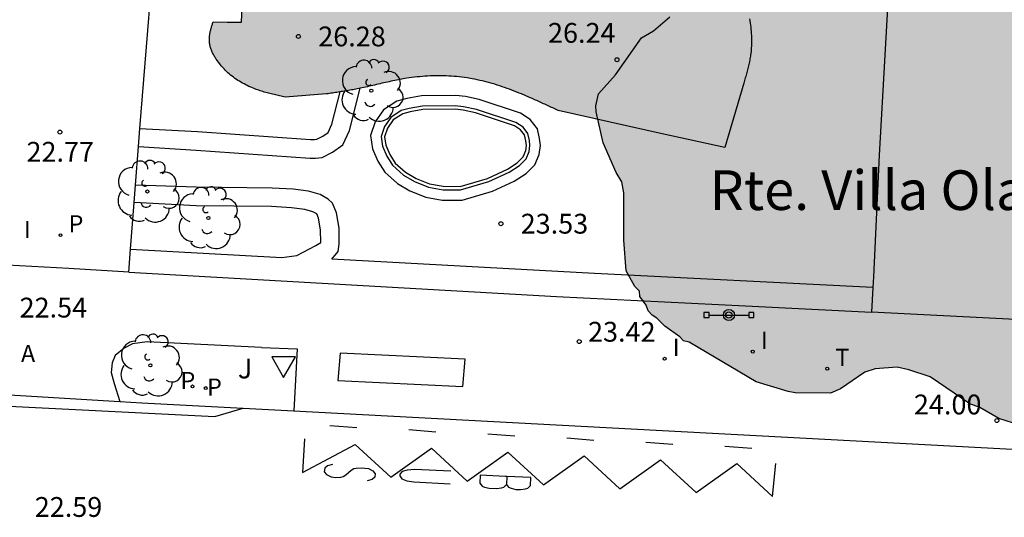
# Model space of a CAD drawing. Units: metres. Extents: x 584144 to 584494, y 4797040 to 4797291.
# Drawn here: x 584373 to 584410, y 4797071 to 4797089 of the extents above; entities that cross this region are included whole.
import ezdxf

# ---------------------------------------------------------------- set-up
doc = ezdxf.new("R2010")
doc.units = ezdxf.units.M
for name, color, linetype in [('020204', 9, 'Continuous'), ('020308', 9, 'Continuous'), ('050108', 4, 'Continuous'), ('060108', 9, 'Continuous'), ('060113', 4, 'Continuous'), ('070105', 6, 'Continuous'), ('070106', 6, 'Continuous'), ('070113', 9, 'Continuous'), ('080304', 9, 'Continuous'), ('090106', 9, 'Continuous'), ('090210', 9, 'Continuous'), ('100106', 63, 'Continuous'), ('100107', 3, 'Continuous'), ('100116', 71, 'Continuous'), ('100202', 3, 'Continuous'), ('100302', 7, 'Continuous'), ('200305', 4, 'Continuous'), ('210203', 4, 'Continuous'), ('210205', 4, 'Continuous'), ('210303', 4, 'Continuous'), ('210305', 4, 'Continuous'), ('260101', 9, 'Continuous'), ('260203', 9, 'Continuous'), ('260205', 9, 'Continuous'), ('260303', 9, 'Continuous'), ('270204', 9, 'Continuous'), ('270304', 9, 'Continuous'), ('990501', 21, 'Continuous'), ('990504', 63, 'Continuous')]:
    doc.layers.add(name, color=color, linetype=linetype)
doc.layers.add('080111', color=7, linetype='Continuous', lineweight=30)
doc.styles.add('ARIAL', font='ARIAL.TTF', dxfattribs={"height": 1})
doc.styles.add('ARIALI', font='ARIALI.TTF', dxfattribs={"height": 1})
doc.styles.add('ROMANS', font='romans__.ttf', dxfattribs={"height": 1})

# ---------------------------------------------------------------- blocks, each defined once
blk = doc.blocks.new('REGTRA')
blk.add_circle((0, 0), 0.055)
blk = doc.blocks.new('SETRA')
at = {"linetype": 'Continuous'}
blk.add_lwpolyline([(0.451, 0.26), (-0.45, 0.26), (-0.001, -0.52)], close=True, dxfattribs=at)
blk = doc.blocks.new('REIND')
blk.add_circle((0, 0), 0.055)
blk = doc.blocks.new('PLUVI3')
blk.add_circle((0, 0), 0.055)
blk = doc.blocks.new('ARBOL')
blk.add_circle((0, 0), 0.0587)
for centre, radius, start, end in [((-0.28, 0.855), 0.3, 359.2878, 173.6078), ((0.097, 0.97), 0.21, 23.1565, 160.4665), ((0.438, 0.881), 0.24, 301.578, 139.328), ((-0.564, 0.381), 0.532, 92.28, 254.58), ((-0.091, 0.321), 0.12, 119.14, 310.56), ((0.656, 0.288), 0.443, 319.8556, 114.7656), ((0.819, -0.249), 0.383, 235.5275, 62.0275), ((-0.556, -0.339), 0.555, 142.64, 266.54), ((-0.039, -0.384), 0.21, 189.64, 323.88), ((0.299, -0.624), 0.532, 224.67, 0.24), ((-0.301, -0.676), 0.45, 213.78, 295.32)]:
    blk.add_arc(centre, radius, start, end)
blk = doc.blocks.new('PLUVI2')
blk.add_circle((0, 0), 0.055)
blk = doc.blocks.new('PANINF')
for p, q in [((-0.749, 0), (0, 0)), ((0, 0), (0.749, 0))]:
    blk.add_line(p, q)
for points in [[(-0.749, -0.099), (-0.749, 0.099), (-0.947, 0.099), (-0.947, -0.099)], [(0.947, -0.099), (0.947, 0.099), (0.749, 0.099), (0.749, -0.099)]]:
    blk.add_lwpolyline(points, close=True)
for radius in [0.21, 0.12]:
    blk.add_circle((0, 0), radius)
blk = doc.blocks.new('COTAPU')
blk.add_circle((0, 0), 0.075)

msp = doc.modelspace()

# ---------------------------------------------------------------- hatches: boundary and pattern name
at = {"layer": '990501'}
msp.add_hatch(color=256, dxfattribs=at).paths.add_polyline_path([(584399.416, 4797084.574), (584400.133, 4797087.014), (584400.148, 4797087.064), (584400.163, 4797087.115), (584400.178, 4797087.165), (584400.193, 4797087.216), (584400.208, 4797087.267), (584400.222, 4797087.317), (584400.237, 4797087.368), (584400.251, 4797087.419), (584400.264, 4797087.47), (584400.278, 4797087.52), (584400.291, 4797087.571), (584400.303, 4797087.622), (584400.316, 4797087.673), (584400.327, 4797087.724), (584400.339, 4797087.775), (584400.349, 4797087.826), (584400.359, 4797087.877), (584400.369, 4797087.929), (584400.377, 4797087.98), (584400.385, 4797088.031), (584400.393, 4797088.083), (584400.409, 4797088.212), (584400.42, 4797088.342), (584400.425, 4797088.42), (584400.429, 4797088.498), (584400.43, 4797088.577), (584400.43, 4797088.655), (584400.428, 4797088.734), (584400.425, 4797088.813), (584400.421, 4797088.892), (584400.415, 4797088.971), (584400.408, 4797089.05), (584400.4, 4797089.128), (584400.39, 4797089.207), (584400.379, 4797089.286), (584400.368, 4797089.365), (584400.355, 4797089.444), (584400.341, 4797089.522), (584400.327, 4797089.601), (584400.312, 4797089.679), (584400.295, 4797089.757), (584400.279, 4797089.835), (584400.261, 4797089.913), (584400.223, 4797090.078), (584400.183, 4797090.241), (584400.161, 4797090.327), (584400.139, 4797090.413), (584400.116, 4797090.498), (584400.092, 4797090.583), (584400.068, 4797090.668), (584400.043, 4797090.753), (584400.017, 4797090.837), (584399.992, 4797090.921), (584399.965, 4797091.005), (584399.938, 4797091.089), (584399.911, 4797091.173), (584399.883, 4797091.257), (584399.855, 4797091.34), (584399.826, 4797091.423), (584399.797, 4797091.507), (584399.767, 4797091.59), (584399.737, 4797091.673), (584399.707, 4797091.756), (584399.676, 4797091.839), (584399.645, 4797091.921), (584399.58, 4797092.09), (584399.514, 4797092.259), (584399.48, 4797092.345), (584399.446, 4797092.431), (584399.412, 4797092.517), (584399.378, 4797092.604), (584399.345, 4797092.69), (584399.311, 4797092.776), (584399.278, 4797092.863), (584399.245, 4797092.949), (584399.213, 4797093.036), (584399.182, 4797093.123), (584399.152, 4797093.21), (584399.123, 4797093.297), (584399.094, 4797093.385), (584399.067, 4797093.472), (584399.041, 4797093.56), (584399.017, 4797093.649), (584398.994, 4797093.737), (584398.973, 4797093.826), (584398.953, 4797093.915), (584398.935, 4797094.005), (584398.913, 4797094.134), (584398.894, 4797094.264), (584398.889, 4797094.304), (584398.884, 4797094.344), (584398.88, 4797094.383), (584398.876, 4797094.423), (584398.872, 4797094.463), (584398.868, 4797094.503), (584398.865, 4797094.543), (584398.862, 4797094.583), (584398.859, 4797094.623), (584398.857, 4797094.663), (584398.854, 4797094.704), (584398.852, 4797094.744), (584398.85, 4797094.784), (584398.848, 4797094.824), (584398.846, 4797094.865), (584398.845, 4797094.905), (584398.843, 4797094.945), (584398.842, 4797094.986), (584398.84, 4797095.026), (584398.839, 4797095.066), (584398.837, 4797095.107), (584398.836, 4797095.147), (584398.97, 4797097.387), (584399.108, 4797100.038), (584399.346, 4797103.764), (584399.776, 4797111.928), (584382.16, 4797112.813), (584381.865, 4797106.123), (584381.492, 4797097.72), (584381.119, 4797089.317), (584380.585, 4797089.327), (584380.052, 4797089.338), (584380.042, 4797089.307), (584380.032, 4797089.276), (584380.022, 4797089.245), (584380.013, 4797089.214), (584380.003, 4797089.182), (584379.994, 4797089.151), (584379.985, 4797089.12), (584379.976, 4797089.089), (584379.967, 4797089.058), (584379.959, 4797089.027), (584379.951, 4797088.996), (584379.944, 4797088.965), (584379.937, 4797088.934), (584379.931, 4797088.903), (584379.926, 4797088.872), (584379.921, 4797088.841), (584379.916, 4797088.81), (584379.913, 4797088.78), (584379.91, 4797088.75), (584379.909, 4797088.719), (584379.908, 4797088.688), (584379.908, 4797088.657), (584379.91, 4797088.592), (584379.917, 4797088.527), (584379.922, 4797088.493), (584379.928, 4797088.459), (584379.935, 4797088.425), (584379.944, 4797088.391), (584379.954, 4797088.357), (584379.964, 4797088.324), (584379.976, 4797088.29), (584379.988, 4797088.257), (584380.002, 4797088.224), (584380.016, 4797088.191), (584380.032, 4797088.158), (584380.048, 4797088.126), (584380.065, 4797088.094), (584380.082, 4797088.062), (584380.1, 4797088.03), (584380.119, 4797087.999), (584380.139, 4797087.967), (584380.158, 4797087.937), (584380.179, 4797087.906), (584380.2, 4797087.876), (584380.262, 4797087.79), (584380.327, 4797087.706), (584380.371, 4797087.653), (584380.417, 4797087.601), (584380.464, 4797087.55), (584380.512, 4797087.501), (584380.561, 4797087.453), (584380.611, 4797087.407), (584380.662, 4797087.362), (584380.714, 4797087.318), (584380.768, 4797087.275), (584380.822, 4797087.234), (584380.877, 4797087.194), (584380.933, 4797087.155), (584380.99, 4797087.118), (584381.047, 4797087.082), (584381.105, 4797087.047), (584381.164, 4797087.013), (584381.224, 4797086.981), (584381.284, 4797086.95), (584381.345, 4797086.921), (584381.406, 4797086.892), (584381.518, 4797086.843), (584381.63, 4797086.798), (584381.681, 4797086.779), (584381.732, 4797086.76), (584381.783, 4797086.742), (584381.834, 4797086.725), (584381.886, 4797086.708), (584381.937, 4797086.692), (584381.989, 4797086.677), (584382.041, 4797086.662), (584382.094, 4797086.647), (584382.146, 4797086.633), (584382.199, 4797086.62), (584382.251, 4797086.607), (584382.304, 4797086.594), (584382.357, 4797086.581), (584382.41, 4797086.569), (584382.463, 4797086.556), (584382.516, 4797086.544), (584382.569, 4797086.533), (584382.622, 4797086.521), (584382.676, 4797086.509), (584382.729, 4797086.498), (584382.782, 4797086.486), (584384.345, 4797086.606), (584384.4, 4797086.615), (584384.456, 4797086.623), (584384.511, 4797086.631), (584384.566, 4797086.639), (584384.621, 4797086.648), (584384.677, 4797086.656), (584384.732, 4797086.665), (584384.787, 4797086.673), (584384.842, 4797086.682), (584384.897, 4797086.691), (584384.953, 4797086.7), (584385.008, 4797086.709), (584385.063, 4797086.718), (584385.118, 4797086.727), (584385.173, 4797086.737), (584385.228, 4797086.746), (584385.283, 4797086.756), (584385.338, 4797086.766), (584385.393, 4797086.777), (584385.448, 4797086.787), (584385.503, 4797086.798), (584385.627, 4797086.823), (584385.751, 4797086.849), (584385.82, 4797086.864), (584385.889, 4797086.879), (584385.958, 4797086.894), (584386.027, 4797086.91), (584386.096, 4797086.926), (584386.165, 4797086.942), (584386.234, 4797086.958), (584386.303, 4797086.974), (584386.372, 4797086.991), (584386.441, 4797087.007), (584386.511, 4797087.023), (584386.58, 4797087.038), (584386.649, 4797087.054), (584386.718, 4797087.069), (584386.788, 4797087.085), (584386.857, 4797087.099), (584386.927, 4797087.114), (584386.996, 4797087.128), (584387.066, 4797087.141), (584387.136, 4797087.154), (584387.304, 4797087.184), (584387.473, 4797087.21), (584387.572, 4797087.224), (584387.671, 4797087.236), (584387.771, 4797087.248), (584387.87, 4797087.258), (584387.97, 4797087.267), (584388.07, 4797087.275), (584388.17, 4797087.281), (584388.27, 4797087.286), (584388.37, 4797087.289), (584388.47, 4797087.292), (584388.57, 4797087.293), (584388.67, 4797087.292), (584388.77, 4797087.29), (584388.869, 4797087.287), (584388.969, 4797087.282), (584389.069, 4797087.276), (584389.168, 4797087.268), (584389.268, 4797087.259), (584389.367, 4797087.248), (584389.466, 4797087.236), (584389.661, 4797087.209), (584389.856, 4797087.176), (584389.952, 4797087.158), (584390.048, 4797087.139), (584390.143, 4797087.118), (584390.238, 4797087.096), (584390.333, 4797087.073), (584390.428, 4797087.049), (584390.523, 4797087.023), (584390.617, 4797086.996), (584390.711, 4797086.969), (584390.804, 4797086.94), (584390.898, 4797086.91), (584390.991, 4797086.879), (584391.083, 4797086.847), (584391.176, 4797086.815), (584391.268, 4797086.781), (584391.36, 4797086.747), (584391.451, 4797086.712), (584391.543, 4797086.676), (584391.634, 4797086.64), (584391.723, 4797086.603), (584391.865, 4797086.544), (584392.005, 4797086.484), (584392.056, 4797086.462), (584392.107, 4797086.44), (584392.157, 4797086.418), (584392.207, 4797086.396), (584392.258, 4797086.373), (584392.308, 4797086.351), (584392.358, 4797086.328), (584392.408, 4797086.305), (584392.458, 4797086.282), (584392.508, 4797086.259), (584392.558, 4797086.236), (584392.608, 4797086.213), (584392.658, 4797086.19), (584392.707, 4797086.167), (584392.757, 4797086.143), (584392.807, 4797086.12), (584392.857, 4797086.096), (584392.906, 4797086.073), (584392.956, 4797086.049), (584393.006, 4797086.026), (584393.055, 4797086.002), (584393.105, 4797085.979), (584397.048, 4797085.101)])
at = {"layer": '990504'}
msp.add_hatch(color=256, dxfattribs=at).paths.add_polyline_path([(584401.693, 4797115.342), (584402.235, 4797115.501), (584402.603, 4797115.725), (584402.935, 4797116.017), (584404.343, 4797116.961), (584404.639, 4797117.249), (584405.027, 4797117.473), (584405.251, 4797117.785), (584405.787, 4797118.361), (584406.131, 4797118.601), (584406.535, 4797118.621), (584406.935, 4797118.545), (584407.335, 4797118.389), (584407.675, 4797118.185), (584407.955, 4797117.889), (584408.163, 4797117.513), (584408.435, 4797116.677), (584408.499, 4797116.277), (584408.491, 4797113.689), (584408.371, 4797112.389), (584408.371, 4797110.121), (584408.287, 4797108.833), (584408.302, 4797108.385), (584408.654, 4797107.117), (584409.394, 4797105.465), (584409.51, 4797105.089), (584409.486, 4797104.625), (584409.306, 4797104.241), (584408.794, 4797102.549), (584408.682, 4797100.826), (584408.618, 4797100.366), (584408.674, 4797098.578), (584408.182, 4797097.418), (584407.37, 4797095.754), (584407.206, 4797095.322), (584407.162, 4797094.426), (584407.87, 4797093.298), (584409.306, 4797091.434), (584409.63, 4797091.114), (584411.106, 4797090.042), (584411.398, 4797089.782), (584413.946, 4797088.134), (584414.31, 4797087.838), (584414.614, 4797087.466), (584414.962, 4797087.27), (584415.218, 4797086.946), (584415.598, 4797086.066), (584415.766, 4797085.578), (584415.71, 4797083.774), (584416.086, 4797082.962), (584416.322, 4797082.562), (584416.614, 4797082.262), (584417.898, 4797081.57), (584418.322, 4797081.37), (584418.738, 4797081.298), (584420.386, 4797081.302), (584421.394, 4797081.506), (584422.642, 4797081.998), (584423.002, 4797082.178), (584423.35, 4797082.47), (584423.674, 4797082.822), (584423.858, 4797084.078), (584423.954, 4797084.478), (584424.49, 4797085.354), (584424.754, 4797085.67), (584427.21, 4797087.606), (584427.586, 4797087.814), (584428.017, 4797087.905), (584428.461, 4797087.901), (584428.849, 4797087.761), (584429.229, 4797087.481), (584429.617, 4797086.757), (584430.081, 4797086.089), (584430.257, 4797085.706), (584430.293, 4797085.266), (584430.277, 4797084.842), (584430.161, 4797084.442), (584429.937, 4797084.002), (584429.473, 4797083.374), (584429.061, 4797083.106), (584428.305, 4797082.75), (584427.901, 4797082.462), (584427.597, 4797082.162), (584427.345, 4797081.77), (584427.221, 4797081.37), (584427.233, 4797080.554), (584427.349, 4797080.162), (584427.637, 4797079.814), (584428.561, 4797079.658), (584429.069, 4797079.658), (584429.517, 4797079.774), (584430.033, 4797080.418), (584430.429, 4797081.766), (584430.533, 4797082.294), (584430.569, 4797083.726), (584430.385, 4797085.989), (584430.381, 4797087.741), (584430.649, 4797088.993), (584430.797, 4797089.493), (584431.185, 4797090.341), (584431.477, 4797090.709), (584432.369, 4797090.889), (584432.853, 4797090.897), (584433.285, 4797090.837), (584433.749, 4797090.713), (584434.169, 4797090.693), (584434.945, 4797090.937), (584435.257, 4797091.197), (584435.317, 4797091.621), (584435.009, 4797095.057), (584435.01, 4797097.529), (584435.046, 4797097.985), (584435.518, 4797099.277), (584436.462, 4797100.277), (584436.854, 4797100.517), (584437.266, 4797100.605), (584437.701, 4797100.565), (584438.093, 4797100.361), (584438.449, 4797100.113), (584438.829, 4797099.329), (584438.945, 4797098.477), (584438.949, 4797096.793), (584439.025, 4797096.393), (584439.229, 4797096.029), (584439.665, 4797094.825), (584440.341, 4797093.737), (584440.853, 4797093.081), (584441.289, 4797092.313), (584441.573, 4797092.021), (584442.089, 4797091.289), (584442.437, 4797091.065), (584442.837, 4797090.897), (584443.237, 4797090.837), (584445.845, 4797090.753), (584446.605, 4797090.465), (584447.281, 4797089.937), (584447.489, 4797089.593), (584447.529, 4797088.285), (584447.641, 4797087.589), (584447.885, 4797087.461), (584448.741, 4797087.337), (584449.185, 4797087.337), (584449.661, 4797087.281), (584450.845, 4797086.745), (584451.261, 4797086.517), (584451.613, 4797086.281), (584451.913, 4797085.941), (584452.285, 4797083.773), (584452.605, 4797082.949), (584452.833, 4797082.549), (584453.169, 4797082.269), (584454.005, 4797082.069), (584454.805, 4797082.441), (584456.321, 4797083.401), (584456.697, 4797083.589), (584457.085, 4797083.721), (584457.481, 4797083.801), (584457.881, 4797083.841), (584458.353, 4797083.817), (584458.777, 4797083.669), (584459.892, 4797083.057), (584460.272, 4797082.897), (584460.856, 4797082.241), (584461.26, 4797081.465), (584461.504, 4797081.121), (584461.772, 4797080.841), (584462.156, 4797080.597), (584462.58, 4797080.477), (584463.016, 4797080.465), (584463.416, 4797080.513), (584465.568, 4797081.917), (584465.832, 4797082.281), (584466.156, 4797082.589), (584466.444, 4797082.973), (584467.208, 4797083.325), (584468.452, 4797083.725), (584468.82, 4797083.921), (584469.248, 4797084.001), (584470.004, 4797083.693), (584470.5, 4797083.057), (584470.788, 4797082.765), (584471.136, 4797082.545), (584471.948, 4797082.233), (584472.804, 4797082.005), (584473.272, 4797081.977), (584473.632, 4797082.189), (584473.968, 4797082.481), (584474.332, 4797082.717), (584475.208, 4797082.837), (584475.616, 4797082.817), (584476.052, 4797082.697), (584476.428, 4797082.445), (584476.456, 4797082.037), (584476.264, 4797081.677), (584476.82, 4797081.229), (584477.644, 4797080.997), (584478, 4797080.793), (584478.136, 4797080.401), (584478.308, 4797079.597), (584478.368, 4797078.757), (584478.276, 4797077.857), (584478.116, 4797077.437), (584477.996, 4797076.969), (584477.752, 4797076.525), (584477.216, 4797075.917), (584476.044, 4797074.745), (584475.712, 4797074.505), (584475.396, 4797074.209), (584475.172, 4797073.833), (584474.86, 4797073.513), (584474.056, 4797073.221), (584473.132, 4797073.101), (584471.836, 4797073.133), (584470.556, 4797073.261), (584470.108, 4797073.333), (584469.72, 4797073.465), (584469.344, 4797073.653), (584469.012, 4797073.877), (584468.768, 4797075.133), (584468.748, 4797075.541), (584468.664, 4797075.953), (584468.484, 4797076.405), (584468.108, 4797076.573), (584467.708, 4797076.501), (584467.344, 4797076.217), (584467.096, 4797075.845), (584466.924, 4797075.421), (584466.696, 4797075.041), (584466.372, 4797074.733), (584465.212, 4797074.349), (584464.824, 4797074.153), (584464.588, 4797073.821), (584464.424, 4797073.421), (584464.372, 4797072.985), (584464.576, 4797072.081), (584464.64, 4797071.237), (584464.604, 4797070.753), (584464.48, 4797070.377), (584464.268, 4797069.977), (584464.092, 4797068.709), (584463.768, 4797067.409), (584463.468, 4797066.557), (584463.24, 4797066.117), (584462.34, 4797064.909), (584461.7, 4797064.345), (584460.58, 4797063.557), (584460.18, 4797063.329), (584459.66, 4797063.29), (584459.148, 4797063.402), (584458.296, 4797063.798), (584457.868, 4797064.066), (584457.56, 4797064.366), (584457.236, 4797065.198), (584457.112, 4797065.661), (584456.932, 4797066.073), (584456.68, 4797066.421), (584456.376, 4797066.717), (584455.268, 4797067.489), (584454.08, 4797068.225), (584453.344, 4797068.737), (584452.38, 4797069.745), (584452.14, 4797070.097), (584451.952, 4797070.553), (584451.872, 4797071.025), (584452.268, 4797072.725), (584452.832, 4797073.365), (584453.148, 4797073.613), (584453.864, 4797074.061), (584454.18, 4797074.377), (584454.32, 4797074.781), (584454.38, 4797075.197), (584454.38, 4797075.641), (584454.244, 4797076.037), (584453.497, 4797076.333), (584451.769, 4797076.413), (584451.357, 4797076.385), (584450.609, 4797076.117), (584449.765, 4797076.065), (584448.437, 4797075.817), (584445.801, 4797075.805), (584445.353, 4797075.849), (584444.037, 4797076.085), (584442.697, 4797076.206), (584442.241, 4797076.206), (584440.929, 4797076.434), (584440.077, 4797076.69), (584439.353, 4797077.146), (584438.997, 4797077.422), (584438.673, 4797077.722), (584438.397, 4797078.066), (584438.273, 4797078.902), (584438.261, 4797081.129), (584438.421, 4797082.817), (584438.509, 4797083.237), (584438.525, 4797083.649), (584438.037, 4797084.289), (584436.141, 4797085.433), (584435.709, 4797085.537), (584435.297, 4797085.553), (584434.877, 4797085.413), (584434.513, 4797085.125), (584434.249, 4797083.853), (584434.269, 4797083.397), (584434.597, 4797083.113), (584434.973, 4797082.953), (584435.389, 4797082.689), (584436.021, 4797082.005), (584436.241, 4797081.585), (584436.501, 4797081.253), (584436.649, 4797080.866), (584436.837, 4797079.178), (584436.785, 4797078.306), (584436.645, 4797077.894), (584436.149, 4797077.178), (584435.973, 4797076.818), (584435.625, 4797076.562), (584435.321, 4797076.25), (584434.933, 4797075.982), (584433.749, 4797075.474), (584431.609, 4797075.206), (584430.293, 4797075.142), (584427.637, 4797075.494), (584425.893, 4797075.654), (584425.413, 4797075.654), (584425.021, 4797075.626), (584423.769, 4797075.306), (584422.481, 4797075.246), (584422.081, 4797075.282), (584421.689, 4797075.37), (584421.285, 4797075.518), (584420.945, 4797075.746), (584419.689, 4797076.242), (584419.229, 4797076.326), (584417.918, 4797076.374), (584416.454, 4797076.238), (584415.554, 4797076.05), (584415.202, 4797075.846), (584414.926, 4797075.526), (584414.718, 4797075.206), (584414.318, 4797074.438), (584413.986, 4797074.206), (584413.122, 4797073.906), (584412.314, 4797073.818), (584411.886, 4797073.818), (584410.586, 4797074.066), (584409.794, 4797074.318), (584409.066, 4797074.734), (584408.694, 4797074.874), (584407.194, 4797075.894), (584406.386, 4797076.17), (584405.942, 4797076.262), (584405.102, 4797076.202), (584404.718, 4797076.074), (584403.79, 4797075.443), (584403.418, 4797075.283), (584402.086, 4797075.291), (584401.81, 4797075.339), (584400.602, 4797075.711), (584398.066, 4797077.207), (584397.85, 4797077.267), (584397.714, 4797077.415), (584397.15, 4797077.811), (584396.842, 4797078.115), (584396.666, 4797078.227), (584396.518, 4797078.403), (584396.446, 4797078.611), (584396.198, 4797078.939), (584396.186, 4797079.143), (584396.014, 4797079.315), (584395.678, 4797079.915), (584395.598, 4797081.067), (584395.594, 4797082.859), (584395.514, 4797083.283), (584395.302, 4797083.627), (584394.818, 4797084.755), (584394.55, 4797085.923), (584394.542, 4797086.151), (584394.634, 4797086.603), (584395.278, 4797087.331), (584396.258, 4797088.731), (584396.718, 4797088.991), (584397.338, 4797089.519), (584397.954, 4797090.259), (584398.73, 4797090.819), (584398.874, 4797091.019), (584399.738, 4797092.907), (584399.778, 4797093.343), (584399.722, 4797093.551), (584399.718, 4797093.763), (584399.798, 4797094.003), (584400.734, 4797095.355), (584401.066, 4797096.211), (584401.75, 4797096.899), (584401.802, 4797097.351), (584401.922, 4797097.679), (584402.286, 4797098.115), (584402.326, 4797098.303), (584402.626, 4797098.575), (584402.682, 4797098.679), (584402.866, 4797098.679), (584403.178, 4797098.775), (584403.542, 4797098.779), (584403.758, 4797098.851), (584403.922, 4797098.999), (584404.01, 4797099.199), (584404.046, 4797099.423), (584404.078, 4797099.971), (584404.358, 4797100.515), (584404.906, 4797102.103), (584404.97, 4797102.663), (584404.942, 4797102.911), (584404.858, 4797103.131), (584404.275, 4797104.191), (584404.207, 4797104.407), (584404.183, 4797104.859), (584404.239, 4797105.634), (584404.847, 4797106.714), (584404.927, 4797106.934), (584404.955, 4797107.374), (584404.919, 4797107.57), (584404.743, 4797107.702), (584402.891, 4797108.002), (584402.463, 4797108.158), (584401.799, 4797108.538), (584401.719, 4797108.686), (584400.923, 4797109.458), (584400.455, 4797110.458), (584400.155, 4797111.546), (584400.047, 4797111.722), (584400.003, 4797112.202), (584400.043, 4797113.078), (584400.487, 4797114.33), (584400.775, 4797114.726), (584401.115, 4797115.022)])

# ---------------------------------------------------------------- linework, layer by layer
at = {"layer": '050108'}
msp.add_polyline3d([(584390.434, 4797083.411, 23.451), (584391.19, 4797083.763, 23.451), (584391.562, 4797084.003, 23.451), (584391.782, 4797084.223, 23.451), (584391.886, 4797084.459, 23.451), (584391.91, 4797084.651, 23.451), (584391.89, 4797084.827, 23.451), (584391.838, 4797085.055, 23.451), (584391.69, 4797085.247, 23.451), (584391.454, 4797085.403, 23.451), (584389.987, 4797085.887, 23.451), (584389.511, 4797085.987, 23.451), (584389.207, 4797086.027, 23.451), (584387.991, 4797086.015, 23.451), (584387.503, 4797085.927, 23.451), (584387.227, 4797085.851, 23.451), (584386.871, 4797085.619, 23.451), (584386.655, 4797085.315, 23.451), (584386.543, 4797084.979, 23.451), (584386.587, 4797084.667, 23.451), (584386.743, 4797084.307, 23.451), (584386.947, 4797083.991, 23.451), (584387.335, 4797083.639, 23.451), (584387.731, 4797083.407, 23.451), (584388.243, 4797083.199, 23.451), (584388.763, 4797083.111, 23.451), (584389.398, 4797083.107, 23.451), (584390.434, 4797083.411, 23.451)], dxfattribs=at)
at = {"layer": '060108'}
for points in [[(584370.87, 4797075.305, 22.35), (584376.522, 4797074.969, 22.583)], [(584376.522, 4797074.969, 22.583), (584377.351, 4797074.921, 22.75)], [(584377.351, 4797074.921, 22.75), (584381.183, 4797074.717, 22.9)], [(584381.183, 4797074.717, 22.9), (584383.109, 4797074.615, 22.975)], [(584383.109, 4797074.615, 22.975), (584411.718, 4797073.092, 24.093)]]:
    msp.add_polyline3d(points, dxfattribs=at)
at = {"layer": '060113'}
msp.add_polyline3d([(584347.689, 4797076.071, 21.462), (584368.545, 4797074.985, 22.236), (584380.117, 4797074.404, 22.716), (584381.183, 4797074.717, 22.748)], dxfattribs=at)
at = {"layer": '070105'}
for points in [[(584406.367, 4797107.709, 25.617), (584406.118, 4797099.443, 25.065), (584405.258, 4797084.283, 24.58), (584405.039, 4797079.684, 24.649), (584405.02, 4797079.285, 24.649)], [(584376.858, 4797079.865, 24.643), (584393.05, 4797078.939, 25.135), (584400.202, 4797078.583, 25.391), (584404.975, 4797078.341, 24.649)], [(584405.02, 4797079.285, 24.649), (584404.975, 4797078.341, 24.649)], [(584432.768, 4797076.93, 25.25), (584419.336, 4797077.612, 24.959), (584404.975, 4797078.341, 24.649)]]:
    msp.add_polyline3d(points, dxfattribs=at)
at = {"layer": '070106'}
msp.add_polyline3d([(584376.858, 4797079.865, 24.643), (584374.593, 4797079.994, 24.575), (584371.779, 4797080.155, 24.489)], dxfattribs=at)
at = {"layer": '070113'}
msp.add_polyline3d([(584390.482, 4797083.288, 24.199), (584391.254, 4797083.647, 24.199), (584391.645, 4797083.9, 24.199), (584391.893, 4797084.147, 24.199), (584392.014, 4797084.424, 24.199), (584392.043, 4797084.65, 24.199), (584392.02, 4797084.849, 24.199), (584391.96, 4797085.112, 24.199), (584391.781, 4797085.345, 24.199), (584391.512, 4797085.523, 24.199), (584390.021, 4797086.014, 24.199), (584389.533, 4797086.117, 24.199), (584389.215, 4797086.159, 24.199), (584387.979, 4797086.147, 24.199), (584387.474, 4797086.056, 24.199), (584387.172, 4797085.972, 24.199), (584386.778, 4797085.716, 24.199), (584386.536, 4797085.375, 24.199), (584386.408, 4797084.991, 24.199), (584386.459, 4797084.631, 24.199), (584386.627, 4797084.245, 24.199), (584386.846, 4797083.905, 24.199), (584387.257, 4797083.532, 24.199), (584387.673, 4797083.289, 24.199), (584388.207, 4797083.072, 24.199), (584388.752, 4797082.979, 24.199), (584389.417, 4797082.975, 24.199), (584390.482, 4797083.288, 24.199)], dxfattribs=at)
at = {"layer": '080111'}
for points in [[(584384.863, 4797086.686, 23.519), (584384.842, 4797086.682, 23.521), (584384.787, 4797086.673, 23.528), (584384.732, 4797086.665, 23.536), (584384.677, 4797086.656, 23.543), (584384.621, 4797086.648, 23.551), (584384.566, 4797086.639, 23.559), (584384.511, 4797086.631, 23.566), (584384.456, 4797086.623, 23.574), (584384.4, 4797086.615, 23.582), (584384.345, 4797086.606, 23.59), (584382.782, 4797086.486, 23.632), (584382.729, 4797086.498, 23.63), (584382.676, 4797086.509, 23.627), (584382.622, 4797086.521, 23.625), (584382.569, 4797086.533, 23.623), (584382.516, 4797086.544, 23.62), (584382.463, 4797086.556, 23.618), (584382.41, 4797086.569, 23.616), (584382.357, 4797086.581, 23.613), (584382.304, 4797086.594, 23.611), (584382.251, 4797086.607, 23.609), (584382.199, 4797086.62, 23.607), (584382.146, 4797086.633, 23.604), (584382.094, 4797086.647, 23.602), (584382.041, 4797086.662, 23.6), (584381.989, 4797086.677, 23.598), (584381.937, 4797086.692, 23.596), (584381.886, 4797086.708, 23.593), (584381.834, 4797086.725, 23.591), (584381.783, 4797086.742, 23.589), (584381.732, 4797086.76, 23.587), (584381.681, 4797086.779, 23.585), (584381.63, 4797086.798, 23.583), (584381.518, 4797086.843, 23.578), (584381.406, 4797086.892, 23.574), (584381.345, 4797086.921, 23.572), (584381.284, 4797086.95, 23.57), (584381.224, 4797086.981, 23.567), (584381.164, 4797087.013, 23.565), (584381.105, 4797087.047, 23.563), (584381.047, 4797087.082, 23.561), (584380.99, 4797087.118, 23.56), (584380.933, 4797087.155, 23.558), (584380.877, 4797087.194, 23.556), (584380.822, 4797087.234, 23.555), (584380.768, 4797087.275, 23.554), (584380.714, 4797087.318, 23.553), (584380.662, 4797087.362, 23.552), (584380.611, 4797087.407, 23.551), (584380.561, 4797087.453, 23.551), (584380.512, 4797087.501, 23.551), (584380.464, 4797087.55, 23.55), (584380.417, 4797087.601, 23.551), (584380.371, 4797087.653, 23.551), (584380.327, 4797087.706, 23.552), (584380.262, 4797087.79, 23.553), (584380.2, 4797087.876, 23.555), (584380.179, 4797087.906, 23.556), (584380.158, 4797087.937, 23.557), (584380.139, 4797087.967, 23.558), (584380.119, 4797087.999, 23.559), (584380.1, 4797088.03, 23.56), (584380.082, 4797088.062, 23.561), (584380.065, 4797088.094, 23.562), (584380.048, 4797088.126, 23.563), (584380.032, 4797088.158, 23.564), (584380.016, 4797088.191, 23.565), (584380.002, 4797088.224, 23.566), (584379.988, 4797088.257, 23.568), (584379.976, 4797088.29, 23.569), (584379.964, 4797088.324, 23.57), (584379.954, 4797088.357, 23.571), (584379.944, 4797088.391, 23.572), (584379.935, 4797088.425, 23.573), (584379.928, 4797088.459, 23.574), (584379.922, 4797088.493, 23.575), (584379.917, 4797088.527, 23.576), (584379.91, 4797088.592, 23.578), (584379.908, 4797088.657, 23.579), (584379.908, 4797088.688, 23.58), (584379.909, 4797088.719, 23.581), (584379.91, 4797088.75, 23.581), (584379.913, 4797088.78, 23.582), (584379.916, 4797088.81, 23.582), (584379.921, 4797088.841, 23.583), (584379.926, 4797088.872, 23.583), (584379.931, 4797088.903, 23.584), (584379.937, 4797088.934, 23.584), (584379.944, 4797088.965, 23.585), (584379.951, 4797088.996, 23.585), (584379.959, 4797089.027, 23.585), (584379.967, 4797089.058, 23.586), (584379.976, 4797089.089, 23.586), (584379.985, 4797089.12, 23.586), (584379.994, 4797089.151, 23.586), (584380.003, 4797089.182, 23.587), (584380.013, 4797089.214, 23.587), (584380.022, 4797089.245, 23.587), (584380.032, 4797089.276, 23.588), (584380.042, 4797089.307, 23.588), (584380.052, 4797089.338, 23.588), (584380.585, 4797089.327, 26.115), (584381.119, 4797089.317, 23.155), (584381.312, 4797093.67, 23.25)], [(584400.355, 4797089.444, 24.412), (584400.368, 4797089.365, 24.408), (584400.379, 4797089.286, 24.403), (584400.39, 4797089.207, 24.398), (584400.4, 4797089.128, 24.393), (584400.408, 4797089.05, 24.389), (584400.415, 4797088.971, 24.384), (584400.421, 4797088.892, 24.379), (584400.425, 4797088.813, 24.374), (584400.428, 4797088.734, 24.369), (584400.43, 4797088.655, 24.364), (584400.43, 4797088.577, 24.359), (584400.429, 4797088.498, 24.355), (584400.425, 4797088.42, 24.35), (584400.42, 4797088.342, 24.345), (584400.409, 4797088.212, 24.337), (584400.393, 4797088.083, 24.33), (584400.385, 4797088.031, 24.327), (584400.377, 4797087.98, 24.324), (584400.369, 4797087.929, 24.321), (584400.359, 4797087.877, 24.318), (584400.349, 4797087.826, 24.315), (584400.339, 4797087.775, 24.312), (584400.327, 4797087.724, 24.309), (584400.316, 4797087.673, 24.307), (584400.303, 4797087.622, 24.304), (584400.291, 4797087.571, 24.301), (584400.278, 4797087.52, 24.298), (584400.264, 4797087.47, 24.295), (584400.251, 4797087.419, 24.293), (584400.237, 4797087.368, 24.29), (584400.222, 4797087.317, 24.287), (584400.208, 4797087.267, 24.284), (584400.193, 4797087.216, 24.282), (584400.178, 4797087.165, 24.279), (584400.163, 4797087.115, 24.276), (584400.148, 4797087.064, 24.273), (584400.133, 4797087.014, 24.271), (584399.416, 4797084.574, 24.418), (584397.048, 4797085.101, 24.079), (584393.105, 4797085.979, 23.514), (584393.055, 4797086.002, 23.515), (584393.006, 4797086.026, 23.515), (584392.956, 4797086.049, 23.516), (584392.906, 4797086.073, 23.516), (584392.857, 4797086.096, 23.517), (584392.807, 4797086.12, 23.517), (584392.757, 4797086.143, 23.518), (584392.707, 4797086.167, 23.518), (584392.658, 4797086.19, 23.519), (584392.608, 4797086.213, 23.519), (584392.558, 4797086.236, 23.519), (584392.508, 4797086.259, 23.52), (584392.458, 4797086.282, 23.52), (584392.408, 4797086.305, 23.521), (584392.358, 4797086.328, 23.521), (584392.308, 4797086.351, 23.522), (584392.258, 4797086.373, 23.522), (584392.207, 4797086.396, 23.522), (584392.157, 4797086.418, 23.523), (584392.107, 4797086.44, 23.523), (584392.056, 4797086.462, 23.523), (584392.005, 4797086.484, 23.524), (584391.865, 4797086.544, 23.524), (584391.723, 4797086.603, 23.525), (584391.634, 4797086.64, 23.525), (584391.543, 4797086.676, 23.525), (584391.451, 4797086.712, 23.525), (584391.36, 4797086.747, 23.525), (584391.268, 4797086.781, 23.525), (584391.176, 4797086.815, 23.525), (584391.083, 4797086.847, 23.525), (584390.991, 4797086.879, 23.525), (584390.898, 4797086.91, 23.524), (584390.804, 4797086.94, 23.524), (584390.711, 4797086.969, 23.524), (584390.617, 4797086.996, 23.523), (584390.523, 4797087.023, 23.523), (584390.428, 4797087.049, 23.522), (584390.333, 4797087.073, 23.522), (584390.238, 4797087.096, 23.521), (584390.143, 4797087.118, 23.52), (584390.048, 4797087.139, 23.519), (584389.952, 4797087.158, 23.519), (584389.856, 4797087.176, 23.518), (584389.661, 4797087.209, 23.516), (584389.466, 4797087.236, 23.514), (584389.367, 4797087.248, 23.513), (584389.268, 4797087.259, 23.512), (584389.168, 4797087.268, 23.511), (584389.069, 4797087.276, 23.51), (584388.969, 4797087.282, 23.508), (584388.869, 4797087.287, 23.507), (584388.77, 4797087.29, 23.506), (584388.67, 4797087.292, 23.504), (584388.57, 4797087.293, 23.502), (584388.47, 4797087.292, 23.501), (584388.37, 4797087.289, 23.499), (584388.27, 4797087.286, 23.497), (584388.17, 4797087.281, 23.495), (584388.07, 4797087.275, 23.492), (584387.97, 4797087.267, 23.49), (584387.87, 4797087.258, 23.487), (584387.771, 4797087.248, 23.485), (584387.671, 4797087.236, 23.482), (584387.572, 4797087.224, 23.479), (584387.473, 4797087.21, 23.475), (584387.304, 4797087.184, 23.469), (584387.136, 4797087.154, 23.463), (584387.066, 4797087.141, 23.46), (584386.996, 4797087.128, 23.457), (584386.927, 4797087.114, 23.454), (584386.857, 4797087.099, 23.451), (584386.788, 4797087.085, 23.449), (584386.718, 4797087.069, 23.446), (584386.649, 4797087.054, 23.443), (584386.58, 4797087.038, 23.441), (584386.511, 4797087.023, 23.439), (584386.441, 4797087.007, 23.437), (584386.372, 4797086.991, 23.436), (584386.303, 4797086.974, 23.434), (584386.234, 4797086.958, 23.433), (584386.165, 4797086.942, 23.433), (584386.096, 4797086.926, 23.433), (584386.027, 4797086.91, 23.433), (584385.958, 4797086.894, 23.434), (584385.889, 4797086.879, 23.435), (584385.82, 4797086.864, 23.437), (584385.751, 4797086.849, 23.44), (584385.622, 4797086.823, 23.447)], [(584385.622, 4797086.823, 23.447), (584385.503, 4797086.798, 23.454), (584385.448, 4797086.787, 23.457), (584385.393, 4797086.777, 23.462), (584385.338, 4797086.766, 23.466), (584385.283, 4797086.756, 23.471), (584385.228, 4797086.746, 23.477), (584385.173, 4797086.737, 23.482), (584385.118, 4797086.727, 23.488), (584385.063, 4797086.718, 23.494), (584385.008, 4797086.709, 23.501), (584384.953, 4797086.7, 23.507), (584384.897, 4797086.691, 23.514), (584384.863, 4797086.686, 23.519)]]:
    msp.add_polyline3d(points, dxfattribs=at)
at = {"layer": '090106'}
for points in [[(584384.862, 4797076.793, 23.234), (584384.772, 4797075.765, 23.05)], [(584389.586, 4797076.566, 23.242), (584384.862, 4797076.793, 23.234)], [(584389.496, 4797075.538, 23.234), (584389.586, 4797076.566, 23.242)], [(584384.772, 4797075.765, 23.05), (584389.496, 4797075.538, 23.234)]]:
    msp.add_polyline3d(points, dxfattribs=at)
at = {"layer": '100106', "elevation": 30.583, "flags": 128}
msp.add_lwpolyline([(584410.586, 4797074.066), (584409.794, 4797074.318), (584409.066, 4797074.734), (584408.694, 4797074.874), (584407.194, 4797075.894), (584406.386, 4797076.17), (584405.942, 4797076.262), (584405.102, 4797076.202), (584404.718, 4797076.074), (584403.79, 4797075.443), (584403.418, 4797075.283), (584402.086, 4797075.291), (584401.81, 4797075.339), (584400.602, 4797075.711), (584398.066, 4797077.207), (584397.85, 4797077.267), (584397.714, 4797077.415), (584397.15, 4797077.811), (584396.842, 4797078.115), (584396.666, 4797078.227), (584396.518, 4797078.403), (584396.446, 4797078.611), (584396.198, 4797078.939), (584396.186, 4797079.143), (584396.014, 4797079.315), (584395.678, 4797079.915), (584395.598, 4797081.067), (584395.594, 4797082.859), (584395.514, 4797083.283), (584395.302, 4797083.627), (584394.818, 4797084.755), (584394.55, 4797085.923), (584394.542, 4797086.151), (584394.634, 4797086.603), (584395.278, 4797087.331), (584396.258, 4797088.731), (584396.718, 4797088.991), (584397.338, 4797089.519)], dxfattribs=at)
at = {"layer": '100107'}
for points in [[(584377.221, 4797084.611, 23.835), (584379.415, 4797084.48, 23.835), (584383.719, 4797084.176, 24.027), (584383.927, 4797084.18, 24.027), (584384.175, 4797084.204, 24.035), (584384.571, 4797084.404, 24.047), (584384.963, 4797084.684, 24.047), (584385.211, 4797085.227, 24.047), (584385.622, 4797086.823, 24.047)], [(584377.273, 4797085.303, 23.835), (584379.464, 4797085.178, 23.835), (584383.737, 4797084.876, 24.027), (584383.886, 4797084.879, 24.027), (584383.977, 4797084.888, 24.035), (584384.208, 4797085.005, 24.047), (584384.404, 4797085.145, 24.047), (584384.549, 4797085.461, 24.047), (584384.863, 4797086.686, 24.047)], [(584405.02, 4797079.285, 24.147), (584394.486, 4797079.809, 24.137), (584384.541, 4797080.347, 24.115), (584384.779, 4797080.64, 24.103), (584384.827, 4797080.928, 24.083), (584384.819, 4797081.528, 24.055), (584384.719, 4797082.1, 24.007), (584384.563, 4797082.472, 23.995), (584384.403, 4797082.628, 23.995), (584384.103, 4797082.796, 23.987), (584383.663, 4797082.924, 23.967), (584383.083, 4797082.996, 23.931), (584382.283, 4797083.044, 23.915), (584379.415, 4797083.072, 23.811), (584377.109, 4797083.155, 23.813)], [(584383.974, 4797082.065, 23.994), (584383.831, 4797082.146, 23.987), (584383.521, 4797082.236, 23.967), (584383.019, 4797082.299, 23.931), (584382.259, 4797082.344, 23.915), (584379.408, 4797082.372, 23.811), (584377.059, 4797082.502, 23.811)], [(584376.924, 4797080.734, 24.143), (584382.656, 4797080.416, 24.141), (584383.219, 4797080.493, 24.143), (584383.937, 4797080.869, 24.147), (584384.126, 4797080.981, 24.083), (584384.12, 4797081.463, 24.055), (584384.043, 4797081.902, 24.007), (584383.974, 4797082.065, 23.996)]]:
    msp.add_polyline3d(points, dxfattribs=at)
at = {"layer": '100116'}
for points in [[(584377.273, 4797085.303, 24.079), (584377.965, 4797093.807, 23.837)], [(584390.619, 4797082.92, 23.451), (584391.444, 4797083.304, 23.451), (584391.893, 4797083.593, 23.451), (584392.221, 4797083.922, 23.451), (584392.396, 4797084.318, 23.451), (584392.437, 4797084.648, 23.451), (584392.407, 4797084.915, 23.451), (584392.323, 4797085.283, 23.451), (584392.051, 4797085.636, 23.451), (584391.684, 4797085.878, 23.451), (584390.123, 4797086.393, 23.451), (584389.599, 4797086.503, 23.451), (584389.239, 4797086.551, 23.451), (584387.942, 4797086.538, 23.451), (584387.387, 4797086.438, 23.451), (584387.009, 4797086.334, 23.451), (584386.502, 4797086.003, 23.451), (584386.183, 4797085.555, 23.451), (584386.008, 4797085.028, 23.451), (584386.079, 4797084.524, 23.451), (584386.28, 4797084.059, 23.451), (584386.544, 4797083.65, 23.451), (584387.024, 4797083.216, 23.451), (584387.499, 4797082.937, 23.451), (584388.099, 4797082.693, 23.451), (584388.716, 4797082.588, 23.451), (584389.472, 4797082.583, 23.451), (584390.619, 4797082.92, 23.451)], [(584377.221, 4797084.611, 24.151), (584377.273, 4797085.303, 24.079)], [(584377.109, 4797083.155, 24.302), (584377.221, 4797084.611, 24.151)], [(584377.059, 4797082.502, 24.37), (584377.109, 4797083.155, 24.302)], [(584376.924, 4797080.734, 24.553), (584377.059, 4797082.502, 24.37)], [(584376.858, 4797079.865, 24.643), (584376.924, 4797080.734, 24.553)], [(584377.553, 4797077.229, 22.677), (584377.002, 4797077.154, 22.655), (584376.682, 4797076.99, 22.651), (584376.346, 4797076.71, 22.651), (584376.226, 4797076.434, 22.651), (584376.19, 4797076.058, 22.651), (584376.306, 4797075.65, 22.651), (584376.522, 4797074.969, 22.583)], [(584381.885, 4797077.011, 22.996), (584377.553, 4797077.229, 22.677)], [(584381.885, 4797077.011, 22.996), (584383.226, 4797076.956, 22.983), (584383.109, 4797074.615, 22.988)]]:
    msp.add_polyline3d(points, dxfattribs=at)
at = {"layer": '260101'}
for points in [[(584384.466, 4797074.06, 22.915), (584385.49, 4797073.978, 22.95)], [(584387.456, 4797073.903, 22.915), (584388.48, 4797073.821, 22.95)], [(584390.445, 4797073.747, 22.915), (584391.469, 4797073.664, 22.95)], [(584393.434, 4797073.59, 22.915), (584394.458, 4797073.508, 22.95)], [(584383.506, 4797073.555, 22.891), (584383.438, 4797072.284, 22.926), (584385.429, 4797073.345, 22.968), (584386.772, 4797072.102, 23.038), (584388.318, 4797073.2, 23.083), (584389.661, 4797071.957, 23.153), (584391.207, 4797073.054, 23.198), (584392.55, 4797071.811, 23.268), (584394.095, 4797072.908, 23.313), (584395.439, 4797071.665, 23.383), (584396.984, 4797072.762, 23.428), (584398.328, 4797071.52, 23.498), (584399.873, 4797072.617, 23.543), (584401.216, 4797071.374, 23.613), (584401.343, 4797072.621, 23.595)], [(584396.424, 4797073.433, 22.915), (584397.448, 4797073.351, 22.95)], [(584399.413, 4797073.277, 23.512), (584400.437, 4797073.195, 23.547)], [(584384.565, 4797072.583, 22.968), (584384.377, 4797072.535, 22.968), (584384.275, 4797072.444, 22.968), (584384.26, 4797072.31, 22.968), (584384.34, 4797072.2, 22.968), (584384.515, 4797072.112, 22.968), (584384.696, 4797072.093, 22.968), (584384.881, 4797072.106, 22.968), (584384.975, 4797072.13, 22.968), (584385.074, 4797072.187, 22.968), (584385.278, 4797072.368, 22.968), (584385.375, 4797072.425, 22.968), (584385.471, 4797072.449, 22.968), (584385.655, 4797072.462, 22.968), (584385.928, 4797072.433, 22.968), (584386.102, 4797072.346, 22.968), (584386.182, 4797072.235, 22.968), (584386.168, 4797072.101, 22.968), (584386.066, 4797072.01, 22.968), (584385.876, 4797071.963, 22.968)], [(584389.042, 4797072.326, 23.083), (584387.673, 4797072.393, 23.083), (584387.397, 4797072.373, 23.083), (584387.211, 4797072.314, 23.083), (584387.116, 4797072.217, 23.083), (584387.112, 4797072.15, 23.083), (584387.199, 4797072.044, 23.083), (584387.378, 4797071.968, 23.083), (584387.65, 4797071.921, 23.083), (584389.019, 4797071.854, 23.083)], [(584391.163, 4797072.13, 23.198), (584391.117, 4797072.132, 23.198), (584390.159, 4797072.177, 23.198), (584390.145, 4797071.874, 23.198), (584390.232, 4797071.768, 23.198), (584390.321, 4797071.73, 23.198), (584390.503, 4797071.689, 23.198), (584390.776, 4797071.675, 23.198), (584390.96, 4797071.7, 23.198), (584391.053, 4797071.73, 23.198), (584391.149, 4797071.826, 23.198)], [(584391.163, 4797072.13, 0), (584391.149, 4797071.826, 0)], [(584391.149, 4797071.826, 23.198), (584391.236, 4797071.721, 23.198), (584391.326, 4797071.683, 23.198), (584391.507, 4797071.642, 23.198), (584391.688, 4797071.632, 23.198), (584391.873, 4797071.658, 23.198), (584391.966, 4797071.687, 23.198), (584392.061, 4797071.785, 23.198), (584392.075, 4797072.087, 23.198), (584391.163, 4797072.13, 23.198)]]:
    msp.add_polyline3d(points, dxfattribs=at)

# ---------------------------------------------------------------- block references
at = {"layer": '020204', "rotation": 359.9987685839998}
for p in [(584383.28, 4797088.78, 26.278), (584395.337, 4797087.9, 26.242), (584374.25, 4797085.159, 22.77), (584390.941, 4797081.694, 23.528), (584393.907, 4797077.233, 23.418), (584409.715, 4797074.246, 24)]:
    msp.add_blockref('COTAPU', p, dxfattribs=at)
at = {"layer": '090210', "rotation": 359.9987685839998}
msp.add_blockref('PANINF', (584399.572, 4797078.239, 23.68), dxfattribs=at)
at = {"layer": '100202', "rotation": 359.9987685839998}
for p in [(584386.039, 4797086.727, 27.6), (584377.563, 4797082.912, 26.044), (584379.871, 4797081.912, 27.252), (584377.675, 4797076.336, 31.476)]:
    msp.add_blockref('ARBOL', p, dxfattribs=at)
at = {"layer": '210203', "rotation": 359.9987685839998}
for p in [(584379.271, 4797075.539, 22.841), (584379.771, 4797075.474, 22.854)]:
    msp.add_blockref('PLUVI2', p, dxfattribs=at)
at = {"layer": '210205', "rotation": 359.9987685839998}
msp.add_blockref('PLUVI3', (584374.274, 4797081.259, 22.71), dxfattribs=at)
at = {"layer": '260203', "rotation": 359.9987685839998}
msp.add_blockref('REGTRA', (584403.294, 4797076.208, 23.735), dxfattribs=at)
at = {"layer": '260205', "rotation": 359.9987685839998}
msp.add_blockref('SETRA', (584382.719, 4797076.396, 22.958), dxfattribs=at)
at = {"layer": '270204', "rotation": 359.9987685839998}
for p in [(584397.141, 4797076.584, 23.5), (584400.476, 4797076.853, 23.631)]:
    msp.add_blockref('REIND', p, dxfattribs=at)

# ---------------------------------------------------------------- texts
at = {"layer": '020308', "style": 'ARIAL'}
for s, p in [('26.24', (584392.726, 4797088.54, 26.241)), ('26.28', (584384.03, 4797088.405, 26.277)), ('22.77', (584372.987, 4797084.04, 22.769)), ('23.53', (584391.691, 4797081.319, 23.527)), ('22.54', (584372.726, 4797078.144, 22.535)), ('23.42', (584394.241, 4797077.23, 23.417)), ('24.00', (584406.575, 4797074.478, 23.999)), ('22.59', (584373.301, 4797070.6, 22.587))]:
    msp.add_text(s, height=0.75, rotation=359.9988, dxfattribs=at).set_placement(p)
at = {"layer": '080304', "style": 'ARIALI'}
msp.add_text('Rte. Villa Olazar', height=1.5, rotation=359.9988, dxfattribs=at).set_placement((584398.836, 4797082.213))
at = {"layer": '100302', "style": 'ARIAL'}
msp.add_text('J', height=0.75, rotation=359.9988, dxfattribs=at).set_placement((584380.989, 4797075.84))
at = {"layer": '200305', "style": 'ROMANS'}
msp.add_text('A', height=0.65, rotation=359.9988, dxfattribs=at).set_placement((584372.78, 4797076.456, 22.53))
at = {"layer": '210303', "style": 'ROMANS'}
for p in [(584378.815, 4797075.434, 22.84), (584379.821, 4797075.186, 22.853)]:
    msp.add_text('P', height=0.65, rotation=359.9988, dxfattribs=at).set_placement(p)
at = {"layer": '210305', "style": 'ROMANS'}
msp.add_text('P', height=0.65, rotation=359.9988, dxfattribs=at).set_placement((584374.58, 4797081.365, 22.709))
at = {"layer": '260303', "style": 'ROMANS'}
msp.add_text('T', height=0.65, rotation=359.9988, dxfattribs=at).set_placement((584403.6, 4797076.314, 23.734))
at = {"layer": '270304', "style": 'ROMANS'}
for p in [(584372.886, 4797081.152, 22.718), (584397.447, 4797076.69, 23.499), (584400.782, 4797076.959, 23.63)]:
    msp.add_text('I', height=0.65, rotation=359.9988, dxfattribs=at).set_placement(p)

doc.saveas('drawing.dxf')
